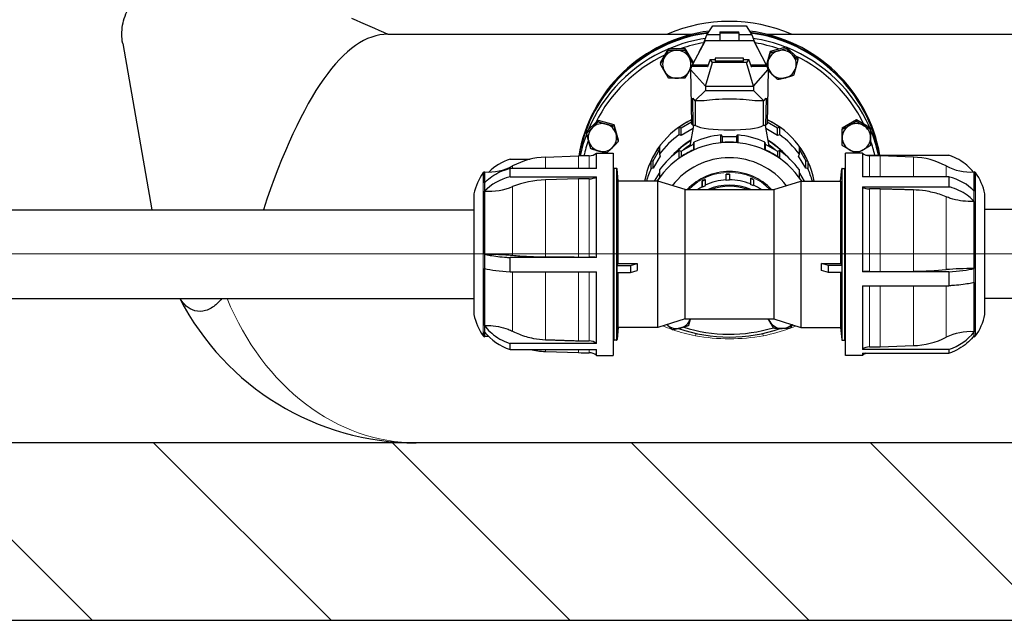
# Model space of a CAD drawing. Units: millimetres. Extents: x 0 to 15750, y 0 to 22275.
# Drawn here: x 11510 to 12066, y 5017 to 5356 of the extents above; entities that cross this region are included whole.
import ezdxf

# ---------------------------------------------------------------- set-up
doc = ezdxf.new("R2010")
doc.units = ezdxf.units.MM
doc.header["$LTSCALE"] = 75
for name, color, linetype, lineweight, true_color in [('Mittellinie (ISO)', 5, 'Continuous', 5, 0x0000ff), ('Schraffur (ISO)', 1, 'Continuous', 5, 0xff0000), ('Tangential', 7, 'Continuous', 9, 0xbfbfbf)]:
    doc.layers.add(name, color=color, linetype=linetype, lineweight=lineweight, true_color=true_color)
doc.layers.add('Sichtbar (ISO)', color=7, linetype='Continuous', lineweight=25)

msp = doc.modelspace()

# ---------------------------------------------------------------- hatches: boundary and pattern name
at = {"layer": 'Schraffur (ISO)'}
h = msp.add_hatch(dxfattribs=at)
h.set_pattern_fill('ANSI31', color=256, scale=762, angle=270.0002, style=0)
h.set_pattern_definition([(315.0002, (0, 0), (67.3517, 67.35217), [])])
h.paths.add_polyline_path([(2865.59, 7641.33), (2715.59, 7641.33), (2715.59, 5017.41), (14015.59, 5017.41), (14015.59, 7641.33), (13865.59, 7641.33), (13865.59, 5117.41), (2865.59, 5117.41)])

# ---------------------------------------------------------------- linework, layer by layer
at = {"layer": 'Mittellinie (ISO)', "linetype": 'Continuous'}
msp.add_line((10468.24, 5223.99), (13114.09, 5223.99), dxfattribs=at)
at = {"layer": 'Sichtbar (ISO)'}
for p, q in [((11897.95, 5347.39), (11901.2, 5352.4)), ((11901.2, 5352.4), (11919.98, 5352.4)), ((11919.98, 5352.4), (11923.23, 5347.39)), ((11718.09, 5347.64), (11875.66, 5347.64)), ((11875.66, 5347.64), (11889.62, 5347.64)), ((11896.46, 5343.39), (11897.95, 5347.39)), ((11905.21, 5347.39), (11897.95, 5347.39)), ((11905.21, 5349.04), (11905.21, 5348.38)), ((11905.21, 5349.04), (11915.96, 5349.04)), ((11905.21, 5348.38), (11905.21, 5344.01)), ((11905.21, 5348.38), (11915.96, 5348.38)), ((11915.96, 5348.38), (11915.96, 5349.04)), ((11915.96, 5348.38), (11915.96, 5344.01)), ((11923.23, 5347.39), (11915.96, 5347.39)), ((11923.23, 5347.39), (11924.72, 5343.39)), ((11931.56, 5347.64), (11945.51, 5347.64)), ((11945.51, 5347.64), (12413.09, 5347.64)), ((11568.55, 5342.43), (11585.08, 5248.65)), ((11896.88, 5344.01), (11889.81, 5330.67)), ((11893.59, 5337.81), (11896.28, 5343.07)), ((11896.28, 5343.07), (11896.32, 5343.17)), ((11896.28, 5343.07), (11896.38, 5343.07)), ((11896.32, 5343.17), (11896.46, 5343.39)), ((11896.44, 5343.17), (11896.32, 5343.17)), ((11896.46, 5343.39), (11896.55, 5343.39)), ((11924.3, 5344.01), (11896.88, 5344.01)), ((11931.37, 5330.67), (11924.3, 5344.01)), ((11924.63, 5343.39), (11924.72, 5343.39)), ((11924.72, 5343.39), (11924.86, 5343.17)), ((11924.86, 5343.17), (11924.74, 5343.17)), ((11924.79, 5343.07), (11924.9, 5343.07)), ((11924.86, 5343.17), (11924.9, 5343.07)), ((11924.9, 5343.07), (11927.59, 5337.81)), ((11933.72, 5338.17), (11942.64, 5340.53)), ((11942.64, 5340.53), (11942.64, 5339.64)), ((11942.64, 5340.53), (11949.17, 5334.09)), ((11871.69, 5331.74), (11876.31, 5339.62)), ((11876.31, 5339.62), (11876.31, 5338.74)), ((11876.31, 5339.62), (11885.55, 5339.62)), ((11885.55, 5339.62), (11890.17, 5331.74)), ((11885.55, 5339.62), (11885.55, 5338.74)), ((11905.59, 5334.34), (11915.59, 5334.34)), ((11905.59, 5334.34), (11905.59, 5334.11)), ((11915.59, 5334.11), (11915.59, 5334.34)), ((11931.52, 5330.11), (11933.72, 5338.17)), ((11933.72, 5338.17), (11933.72, 5337.29)), ((11871.69, 5331.74), (11871.69, 5330.86)), ((11888.69, 5327.75), (11889.31, 5329.43)), ((11889.31, 5329.43), (11889.8, 5330.39)), ((11889.32, 5329.43), (11889.31, 5329.43)), ((11897.94, 5329.43), (11889.32, 5329.43)), ((11889.77, 5330.3), (11889.81, 5330.4)), ((11889.81, 5330.3), (11889.77, 5330.3)), ((11889.81, 5330.67), (11889.81, 5330.43)), ((11889.81, 5330.43), (11889.81, 5329.43)), ((11889.81, 5330.43), (11898.58, 5330.43)), ((11890.17, 5331.74), (11890.17, 5331.35)), ((11897.04, 5318.38), (11901.03, 5331.79)), ((11897.98, 5329.54), (11897.94, 5329.43)), ((11897.98, 5329.54), (11898.25, 5329.54)), ((11898.17, 5329.32), (11897.98, 5329.54)), ((11899.67, 5333.33), (11898.17, 5329.32)), ((11899.67, 5333.33), (11902.61, 5333.33)), ((11901.03, 5331.79), (11899.67, 5333.33)), ((11920.15, 5331.79), (11901.03, 5331.79)), ((11918.56, 5334.11), (11902.61, 5334.11)), ((11902.61, 5334.11), (11902.61, 5332.49)), ((11918.56, 5332.49), (11902.61, 5332.49)), ((11918.56, 5332.49), (11918.56, 5334.11)), ((11918.56, 5333.33), (11921.51, 5333.33)), ((11921.51, 5333.33), (11920.15, 5331.79)), ((11924.14, 5318.38), (11920.15, 5331.79)), ((11923.01, 5329.32), (11921.51, 5333.33)), ((11922.6, 5330.43), (11931.37, 5330.43)), ((11922.93, 5329.54), (11923.2, 5329.54)), ((11923.2, 5329.54), (11923.01, 5329.32)), ((11923.24, 5329.43), (11923.2, 5329.54)), ((11931.86, 5329.43), (11923.24, 5329.43)), ((11931.37, 5330.43), (11931.37, 5330.67)), ((11931.37, 5329.43), (11931.37, 5330.43)), ((11931.37, 5330.4), (11931.41, 5330.3)), ((11931.41, 5330.3), (11931.37, 5330.3)), ((11931.38, 5330.39), (11931.86, 5329.43)), ((11931.86, 5329.43), (11931.86, 5329.43)), ((11932.49, 5327.75), (11931.86, 5329.43)), ((11949.17, 5334.09), (11949.17, 5333.21)), ((11888.69, 5327.75), (11897.04, 5318.38)), ((11888.69, 5327.75), (11889.24, 5297.23)), ((11924.14, 5318.38), (11932.49, 5327.75)), ((11932.49, 5327.75), (11931.94, 5297.23)), ((11897.04, 5318.38), (11924.14, 5318.38)), ((11897.04, 5318.38), (11897.08, 5316)), ((11924.14, 5318.38), (11924.1, 5316)), ((11891.13, 5310.16), (11897.08, 5316)), ((11897.08, 5316), (11924.1, 5316)), ((11924.1, 5316), (11930.05, 5310.16)), ((11890.16, 5296.18), (11889.89, 5311.55)), ((11889.89, 5311.55), (11891.13, 5310.16)), ((11896.31, 5310.16), (11891.13, 5310.16)), ((11891.51, 5296.18), (11891.51, 5310.16)), ((11930.05, 5310.16), (11924.87, 5310.16)), ((11929.67, 5310.16), (11929.67, 5296.18)), ((11930.05, 5310.16), (11931.29, 5311.55)), ((11931.29, 5311.55), (11931.01, 5296.18)), ((11830.07, 5292.79), (11836.6, 5299.22)), ((11836.6, 5299.22), (11845.52, 5296.87)), ((11836.6, 5299.22), (11836.6, 5298.34)), ((11845.52, 5296.87), (11847.91, 5288.08)), ((11845.52, 5296.87), (11845.52, 5295.98)), ((11883.43, 5294.93), (11889.22, 5298.22)), ((11890.39, 5296.18), (11888.32, 5284.6)), ((11889.24, 5297.23), (11890.16, 5296.18)), ((11891.51, 5296.18), (11890.16, 5296.18)), ((11890.35, 5295.96), (11890.35, 5296.18)), ((11931.01, 5296.18), (11929.67, 5296.18)), ((11930.79, 5296.18), (11932.86, 5284.6)), ((11930.83, 5295.96), (11930.83, 5296.18)), ((11931.01, 5296.18), (11931.94, 5297.23)), ((11931.96, 5298.22), (11937.75, 5294.93)), ((11974.19, 5294.98), (11982.19, 5299.53)), ((11982.19, 5299.53), (11982.19, 5298.65)), ((11982.19, 5299.53), (11990.19, 5294.98)), ((11830.07, 5292.79), (11830.07, 5291.91)), ((11882.36, 5291.05), (11882.36, 5295.31)), ((11882.36, 5295.31), (11883.43, 5294.93)), ((11883.43, 5290.67), (11882.36, 5291.05)), ((11883.43, 5290.67), (11883.43, 5294.93)), ((11890.08, 5294.46), (11883.43, 5290.67)), ((11905.86, 5286.64), (11905.86, 5290.89)), ((11905.86, 5290.89), (11906.59, 5290.04)), ((11906.59, 5290.04), (11914.59, 5290.04)), ((11906.59, 5290.04), (11906.59, 5286.71)), ((11914.59, 5290.04), (11915.32, 5290.89)), ((11914.59, 5290.04), (11914.59, 5286.71)), ((11915.32, 5290.89), (11915.32, 5286.64)), ((11937.75, 5290.67), (11931.09, 5294.46)), ((11937.75, 5294.93), (11938.82, 5295.31)), ((11937.75, 5290.67), (11937.75, 5294.93)), ((11938.82, 5291.05), (11937.75, 5290.67)), ((11938.82, 5295.31), (11938.82, 5291.05)), ((11974.19, 5294.98), (11974.19, 5294.1)), ((11990.19, 5294.98), (11990.19, 5294.1)), ((11847.91, 5288.08), (11847.91, 5287.2)), ((11883.43, 5281.82), (11890.35, 5285.75)), ((11890.35, 5285.75), (11890.55, 5286.85)), ((11890.35, 5285.75), (11890.35, 5282.51)), ((11890.55, 5286.85), (11890.55, 5282.6)), ((11930.63, 5282.6), (11930.63, 5286.85)), ((11930.63, 5286.85), (11930.83, 5285.75)), ((11930.83, 5285.75), (11937.75, 5281.82)), ((11930.83, 5285.75), (11930.83, 5282.51)), ((11806.88, 5278.41), (11825.51, 5279.06)), ((11835.59, 5272.08), (11835.59, 5280.65)), ((11835.59, 5280.65), (11845.05, 5280.65)), ((11845.05, 5280.65), (11845.05, 5166.65)), ((11867.54, 5276.4), (11871.15, 5282.56)), ((11871.54, 5278.97), (11867.54, 5272.14)), ((11871.15, 5284.27), (11871.15, 5280.02)), ((11871.15, 5280.02), (11871.54, 5278.97)), ((11882.36, 5277.94), (11882.36, 5282.2)), ((11882.36, 5282.2), (11883.43, 5281.82)), ((11883.43, 5281.82), (11883.43, 5278.67)), ((11937.75, 5281.82), (11938.82, 5282.2)), ((11937.75, 5281.82), (11937.75, 5278.67)), ((11938.82, 5282.2), (11938.82, 5277.94)), ((11949.64, 5278.97), (11950.03, 5280.02)), ((11953.64, 5272.14), (11949.64, 5278.97)), ((11950.03, 5280.02), (11950.03, 5284.27)), ((11950.03, 5282.56), (11953.64, 5276.4)), ((11976.13, 5166.65), (11976.13, 5280.65)), ((11985.59, 5280.65), (11976.13, 5280.65)), ((11985.59, 5280.65), (11985.59, 5267.31)), ((11987.72, 5279.44), (12034.21, 5279.44)), ((12014.3, 5278.41), (11995.67, 5279.06)), ((11786.97, 5277.21), (11798.26, 5277.21)), ((11866.42, 5276.2), (11867.54, 5276.4)), ((11866.42, 5271.95), (11866.42, 5276.2)), ((11867.54, 5272.14), (11867.54, 5276.4)), ((11953.64, 5276.4), (11954.76, 5276.2)), ((11953.64, 5272.14), (11953.64, 5276.4)), ((11954.76, 5276.2), (11954.76, 5271.95)), ((11772.58, 5270.09), (11772.58, 5177.21)), ((11772.58, 5270.09), (11772.59, 5270.09)), ((11772.59, 5263.88), (11772.59, 5270.09)), ((11772.59, 5270.09), (11772.59, 5177.21)), ((11786.97, 5267.31), (11786.97, 5272.08)), ((11835.59, 5272.08), (11786.97, 5272.08)), ((11846.95, 5272.05), (11845.65, 5272.05)), ((11847.25, 5175.55), (11847.25, 5271.75)), ((11847.86, 5264.83), (11847.25, 5271.75)), ((11867.54, 5272.14), (11866.42, 5271.95)), ((11868.44, 5264.83), (11871.15, 5269.45)), ((11871.15, 5271.16), (11871.15, 5266.91)), ((11908.79, 5265.56), (11908.79, 5268.84)), ((11908.8, 5268.6), (11908.79, 5268.84)), ((11908.8, 5265.31), (11908.8, 5268.6)), ((11910.59, 5268.89), (11910.59, 5265.61)), ((11950.03, 5266.91), (11950.03, 5271.16)), ((11950.03, 5269.45), (11952.74, 5264.83)), ((11954.76, 5271.95), (11953.64, 5272.14)), ((11973.32, 5264.83), (11973.93, 5271.75)), ((11973.93, 5271.75), (11973.93, 5175.55)), ((11974.23, 5272.05), (11975.53, 5272.05)), ((12048.59, 5270.09), (12048.59, 5259.22)), ((12048.59, 5177.21), (12048.59, 5270.09)), ((12048.6, 5270.09), (12048.59, 5270.09)), ((12048.6, 5177.21), (12048.6, 5270.09)), ((11786.97, 5267.31), (11835.59, 5267.31)), ((11825.51, 5266.1), (11806.88, 5265.6)), ((11835.59, 5221.83), (11835.59, 5267.31)), ((11847.86, 5218.48), (11847.86, 5264.83)), ((11870.29, 5264.83), (11847.86, 5264.83)), ((11870.29, 5182.48), (11870.29, 5264.83)), ((11885.59, 5260.07), (11870.29, 5264.83)), ((11895.32, 5261.72), (11895.32, 5265.01)), ((11895.44, 5264.79), (11895.32, 5265.01)), ((11895.44, 5261.51), (11895.44, 5264.79)), ((11896.92, 5265.82), (11896.92, 5262.54)), ((11896.92, 5262.54), (11897.03, 5262.32)), ((11908.8, 5265.31), (11908.79, 5265.56)), ((11910.59, 5265.61), (11910.59, 5265.37)), ((11922.52, 5263.03), (11922.61, 5263.26)), ((11922.61, 5263.26), (11922.61, 5266.54)), ((11924.26, 5265.82), (11924.15, 5265.6)), ((11924.15, 5265.6), (11924.15, 5262.32)), ((11924.26, 5262.54), (11924.15, 5262.32)), ((11924.26, 5265.82), (11924.26, 5262.54)), ((11935.59, 5260.07), (11950.89, 5264.83)), ((11950.89, 5264.83), (11950.89, 5182.48)), ((11950.89, 5264.83), (11973.32, 5264.83)), ((11973.32, 5264.83), (11973.32, 5218.48)), ((12034.21, 5267.31), (11985.59, 5267.31)), ((12034.21, 5267.31), (12034.21, 5261.66)), ((11766.59, 5257.64), (11766.59, 5189.66)), ((11772.59, 5223.69), (11772.59, 5259.22)), ((11885.59, 5187.23), (11885.59, 5260.07)), ((11885.59, 5260.07), (11935.59, 5260.07)), ((11895.44, 5261.51), (11895.32, 5261.72)), ((11935.59, 5260.07), (11935.59, 5187.23)), ((11985.59, 5261.66), (11985.59, 5213.75)), ((11985.59, 5261.66), (12034.21, 5261.66)), ((12054.59, 5189.66), (12054.59, 5257.64)), ((12048.59, 5253.47), (12048.59, 5215.59)), ((10954.59, 5248.65), (11766.59, 5248.65)), ((12054.59, 5248.99), (12866.59, 5248.99)), ((11786.97, 5213.75), (11786.97, 5221.83)), ((11835.59, 5221.83), (11786.97, 5221.83)), ((11847.86, 5218.48), (11858.66, 5218.48)), ((11854.75, 5217.3), (11858.66, 5218.48)), ((11962.51, 5218.48), (11973.32, 5218.48)), ((11966.43, 5217.3), (11962.51, 5218.48)), ((11772.59, 5183.45), (11772.59, 5215.59)), ((11786.97, 5213.75), (11835.59, 5213.75)), ((11835.59, 5173.4), (11835.59, 5213.75)), ((11845.05, 5217.3), (11845.07, 5217.3)), ((11845.05, 5213.36), (11845.07, 5213.36)), ((11847.27, 5217.3), (11854.75, 5217.3)), ((11847.27, 5213.36), (11854.75, 5213.36)), ((11847.86, 5182.48), (11847.86, 5213.36)), ((11854.75, 5217.3), (11854.75, 5213.36)), ((11854.75, 5213.36), (11858.66, 5214.54)), ((11966.43, 5213.36), (11962.51, 5214.54)), ((11973.91, 5217.3), (11966.43, 5217.3)), ((11966.43, 5213.36), (11966.43, 5217.3)), ((11973.91, 5213.36), (11966.43, 5213.36)), ((11973.32, 5213.36), (11973.32, 5182.48)), ((11976.13, 5217.3), (11976.11, 5217.3)), ((11976.13, 5213.36), (11976.11, 5213.36)), ((12034.21, 5213.75), (11985.59, 5213.75)), ((11995.67, 5214.03), (12014.3, 5214.14)), ((12034.21, 5213.75), (12034.21, 5205.88)), ((12048.59, 5207.73), (12048.59, 5180.01)), ((11985.59, 5205.88), (11985.59, 5170.09)), ((11985.59, 5205.88), (12034.21, 5205.88)), ((10954.59, 5198.65), (11766.59, 5198.65)), ((12054.59, 5198.99), (12866.59, 5198.99)), ((11885.59, 5187.23), (11870.29, 5182.48)), ((11885.59, 5187.23), (11935.59, 5187.23)), ((11935.59, 5187.23), (11950.89, 5182.48)), ((11772.59, 5177.21), (11772.59, 5180.01)), ((11847.86, 5182.48), (11847.25, 5175.55)), ((11870.29, 5182.48), (11847.86, 5182.48)), ((11950.89, 5182.48), (11973.32, 5182.48)), ((11973.32, 5182.48), (11973.93, 5175.55)), ((11772.58, 5177.21), (11772.59, 5177.21)), ((11786.97, 5170.09), (11786.97, 5173.4)), ((11835.59, 5173.4), (11786.97, 5173.4)), ((11846.95, 5175.25), (11845.65, 5175.25)), ((11974.23, 5175.25), (11975.53, 5175.25)), ((12048.59, 5177.91), (12048.59, 5177.21)), ((12048.6, 5177.21), (12048.59, 5177.21)), ((11786.97, 5170.09), (11835.59, 5170.09)), ((11806.88, 5168.89), (11825.51, 5168.24)), ((11835.59, 5166.65), (11835.59, 5170.09)), ((12034.21, 5170.09), (11985.59, 5170.09)), ((11985.59, 5167.86), (11985.59, 5166.65)), ((11985.59, 5167.86), (12034.21, 5167.86)), ((11995.67, 5171.58), (12014.3, 5172.19)), ((12034.21, 5170.09), (12034.21, 5167.86)), ((11835.59, 5166.65), (11845.05, 5166.65)), ((11985.59, 5166.65), (11976.13, 5166.65)), ((13865.59, 5117.41), (2865.59, 5117.41)), ((2715.59, 5017.41), (14015.59, 5017.41))]:
    msp.add_line(p, q, dxfattribs=at)
for centre, radius, start, end in [((11910.59, 5267.41), 87.5, 66.4754, 113.5246), ((11830.81, 5125.69), 153.46, 89.6957, 91.977), ((11831.62, 5285.15), 6, 270, 311.4096), ((11989.56, 5285.15), 6, 228.5904, 270), ((11990.37, 5125.69), 153.46, 88.023, 90.3043), ((11774.63, 5299.48), 29.47, 266.0324, 297.8647), ((11808.36, 5236.13), 42.3, 92, 118.1457), ((12012.82, 5236.13), 42.3, 61.8543, 88), ((12046.55, 5299.48), 29.47, 242.1353, 273.9676), ((11796.33, 5251.85), 30.3, 143.9606, 168.9752), ((11772.64, 5269.09), 1, 93.2698, 143.9398), ((11795.84, 5253.5), 28.56, 144.4975, 144.4985), ((11845.65, 5271.45), 0.6, 90, 180), ((11846.95, 5271.75), 0.3, 0, 90), ((11974.23, 5271.75), 0.3, 90, 180), ((11975.53, 5271.45), 0.6, 0, 90), ((12025.34, 5253.5), 28.56, 35.5015, 35.5025), ((12048.54, 5269.09), 1, 36.0602, 86.7302), ((12024.84, 5251.85), 30.3, 11.0248, 36.0394), ((11734.09, 5267.41), 150, 207.2836, 270), ((11796.33, 5195.45), 30.3, 191.0248, 216.0394), ((12024.84, 5195.45), 30.3, 323.9606, 348.9752), ((11772.64, 5178.21), 1, 216.0602, 266.7302), ((11774.63, 5147.82), 29.47, 89.3423, 93.9676), ((11795.84, 5193.8), 28.56, 215.5015, 215.5025), ((11845.65, 5175.85), 0.6, 180, 270), ((11846.95, 5175.55), 0.3, 270, 0), ((11974.23, 5175.55), 0.3, 180, 270), ((11975.53, 5175.85), 0.6, 270, 0), ((12046.55, 5147.82), 29.47, 86.0324, 87.0368), ((12025.34, 5193.8), 28.56, 324.4975, 324.4985), ((12048.54, 5178.21), 1, 273.2698, 323.9398), ((11808.36, 5211.17), 42.3, 256.1866, 268), ((11830.81, 5321.61), 153.46, 268.023, 270.3043), ((11831.62, 5162.15), 6, 48.5904, 90), ((11989.56, 5162.15), 6, 107.8637, 131.4096)]:
    msp.add_arc(centre, radius, start, end, dxfattribs=at)
for centre, major_axis, ratio, start_param, end_param in [((11718.09, 4496.94), (0, 850.69), 0.176327, 0, 0.487216), ((11910.59, 5265.5), (-86, 0), 0.984808, 4.84415, 6.122289), ((11910.59, 5264.8), (-86, 0), 0.984808, 4.849949, 6.113928), ((11910.59, 5264.46), (-86, 0), 0.984808, 4.852859, 6.109742), ((11910.59, 5265.5), (86, 0), 0.984808, 0.165349, 1.439036), ((11910.59, 5264.8), (86, 0), 0.984808, 0.173669, 1.433237), ((11910.59, 5264.46), (86, 0), 0.984808, 0.177834, 1.430326), ((11910.59, 5261.68), (-86, 0), 0.984808, 4.86891, 5.114446), ((11910.59, 5261.33), (84, 0), 0.984808, 1.743473, 1.899792), ((11910.59, 5261.68), (-86, 0), 0.984808, 4.335393, 4.555868), ((11910.59, 5261.33), (84, 0), 0.984808, 1.233745, 1.398119), ((11910.59, 5261.68), (-86, 0), 0.984808, 3.550888, 4.325038), ((11910.59, 5261.68), (-86, 0), 0.984808, 5.124969, 5.895835), ((11910.59, 5261.33), (84, 0), 0.984808, 2.020186, 2.684046), ((11880.93, 5330.73), (-8, 0), 0.984808, 5.759587, 6.806784), ((11880.93, 5330.73), (-8, 0), 0.984808, 4.712389, 5.759587), ((11880.93, 5330.73), (-8, 0), 0.984808, 3.665191, 4.712389), ((11880.93, 5330.73), (8, 0), 0.984808, 5.759587, 6.806784), ((11940.25, 5330.73), (-8, 0), 0.984808, 4.974188, 6.021386), ((11940.25, 5330.73), (-8, 0), 0.984808, 3.926991, 4.974188), ((11940.25, 5330.73), (8, 0), 0.984808, 6.021386, 7.068583), ((11910.59, 5261.33), (84, 0), 0.984808, 0.448571, 1.11325), ((11940.25, 5330.73), (-8, 0), 0.984808, 6.021386, 7.068583), ((11880.93, 5330.73), (8, 0), 0.984808, 3.665191, 4.712389), ((11880.93, 5330.73), (8, 0), 0.984808, 4.712389, 5.759587), ((11940.25, 5330.73), (8, 0), 0.984808, 3.926991, 4.974188), ((11940.25, 5330.73), (8, 0), 0.984808, 4.974188, 6.021386), ((11910.59, 5308.11), (-20, 0), 0.146335, 3.917129, 5.507649), ((11838.99, 5289.43), (-8, 0), 0.984808, 4.45059, 5.497787), ((11838.99, 5289.43), (8, 0), 0.984808, 0.261799, 1.308997), ((11910.59, 5256.62), (-48.5, 0), 0.984808, 5.169242, 6.110594), ((11910.59, 5256.47), (48.5, 0), 0.984808, 2.027587, 2.192057), ((11910.59, 5297.22), (-20, 0), 0.173648, 0.304693, 2.8369), ((11910.59, 5256.62), (48.5, 0), 0.984808, 0.172591, 1.113943), ((11910.59, 5256.47), (48.5, 0), 0.984808, 0.949535, 1.114005), ((11982.19, 5289.43), (-8, 0), 0.984808, 5.235988, 6.283185), ((11982.19, 5289.43), (-8, 0), 0.984808, 4.18879, 5.235988), ((11982.19, 5289.43), (8, 0), 0.984808, 0, 1.047198), ((11910.59, 5261.68), (-86, 0), 0.984808, 5.921906, 6.076134), ((11838.99, 5289.43), (-8, 0), 0.984808, 5.497787, 6.544985), ((11838.99, 5289.43), (8, 0), 0.984808, 5.497787, 6.544985), ((11910.59, 5252.22), (-48.5, 0), 0.984808, 5.33365, 5.661924), ((11910.59, 5243.36), (48.5, 0), 0.984808, 1.668458, 1.996733), ((11910.59, 5243.36), (48.5, 0), 0.984808, 1.14486, 1.473134), ((11910.59, 5252.22), (-48.5, 0), 0.984808, 3.762854, 4.091128), ((11910.59, 5261.68), (86, 0), 0.984808, 0.211271, 0.388207), ((11910.59, 5261.33), (-84, 0), 0.984808, 5.954497, 6.066263), ((11838.99, 5289.43), (-8, 0), 0.984808, 0.261799, 1.308997), ((11910.59, 5238.95), (48.5, 0), 0.984808, 0.572463, 2.56913), ((11910.59, 5252.22), (-42.2, 0), 0.984808, 5.252096, 5.580439), ((11910.59, 5252.04), (-42.2, 0), 0.984808, 5.253057, 5.557749), ((11910.59, 5252.04), (40.35, 0), 0.984808, 2.152022, 2.264911), ((11910.59, 5239.1), (-48.5, 0), 0.984808, 4.614727, 4.810051), ((11910.59, 5252.22), (-42.2, 0), 0.984808, 3.844339, 4.172682), ((11910.59, 5252.04), (-42.2, 0), 0.984808, 3.867029, 4.17172), ((11910.59, 5252.04), (40.35, 0), 0.984808, 0.876682, 0.989571), ((11982.19, 5289.43), (-8, 0), 0.984808, 0, 1.047198), ((11982.19, 5289.43), (8, 0), 0.984808, 5.235988, 6.283185), ((11910.59, 5261.33), (84, 0), 0.984808, 0.220681, 0.325074), ((11838.99, 5289.43), (8, 0), 0.984808, 4.45059, 5.497787), ((11910.59, 5256.47), (48.5, 0), 0.984808, 2.520332, 2.715656), ((11910.59, 5243.36), (48.5, 0), 0.984808, 2.192057, 2.520332), ((11910.59, 5239.1), (-48.5, 0), 0.984808, 5.138326, 5.33365), ((11910.59, 5239.1), (-48.5, 0), 0.984808, 4.091128, 4.286452), ((11910.59, 5243.36), (48.5, 0), 0.984808, 0.621261, 0.949535), ((11910.59, 5256.47), (48.5, 0), 0.984808, 0.425937, 0.621261), ((11982.19, 5289.43), (8, 0), 0.984808, 4.18879, 5.235988), ((11795.84, 5251.7), (28.56, 0), 0.939693, 1.886484, 2.390366), ((11910.59, 5238.15), (40.5, 0), 0.984808, 0.650848, 2.490745), ((11910.59, 5252.22), (-48.5, 0), 0.984808, 5.857249, 6.016006), ((11910.59, 5238.15), (32.6, 0), 0.984808, 0.751564, 2.390028), ((11910.59, 5237.87), (31.5, 0), 0.984808, 1.570796, 1.627939), ((11910.59, 5237.87), (-31.25, 0), 0.984808, 4.712389, 4.769532), ((11910.59, 5252.22), (48.5, 0), 0.984808, 0.267179, 0.425937), ((11795.84, 5246.52), (28.56, 0), 0.766044, 1.886484, 2.521958), ((11808.36, 5233.21), (-42.3, 0), 0.766044, 4.747296, 5.203624), ((11830.81, 5148.61), (-153.46, 0), 0.766044, 4.707078, 4.746894), ((11831.62, 5270.76), (-6, 0), 0.766044, 1.570796, 2.293531), ((11910.59, 5239.1), (-48.5, 0), 0.984808, 5.661924, 5.714529), ((11910.59, 5237.87), (31.5, 0), 0.984808, 2.019595, 2.076738), ((11910.59, 5237.87), (-31.25, 0), 0.984808, 5.165044, 5.218331), ((11910.59, 5234.59), (-31.25, 0), 0.984808, 5.161188, 5.218331), ((11910.59, 5234.59), (-31.5, 0), 0.984808, 4.769532, 5.161188), ((11910.59, 5233.98), (29.1, 0), 0.984808, 1.144062, 1.99753), ((11910.59, 5233.29), (-29.1, 0), 0.984808, 4.348612, 5.076165), ((11910.59, 5234.59), (-31.25, 0), 0.984808, 4.712389, 4.769532), ((11910.59, 5234.59), (-31.5, 0), 0.984808, 4.320733, 4.712389), ((11910.59, 5234.59), (-31.25, 0), 0.984808, 4.26359, 4.320733), ((11910.59, 5237.87), (31.5, 0), 0.984808, 1.121997, 1.17914), ((11910.59, 5237.87), (-31.25, 0), 0.984808, 4.26359, 4.317427), ((11910.59, 5234.59), (-31.5, 0), 0.984808, 4.105416, 4.26359), ((11910.59, 5239.1), (-48.5, 0), 0.984808, 3.710249, 3.762854), ((12025.34, 5246.52), (-28.56, 0), 0.766044, 3.761228, 4.396701), ((11774.63, 5281.74), (-29.47, 0), 0.766044, 1.501548, 2.057127), ((11910.59, 5234.59), (-31.5, 0), 0.984808, 5.218331, 5.319362), ((11989.56, 5265.15), (6, -0.01), 0.774426, 3.990931, 4.713521), ((11990.37, 5144.21), (-151.82, 0), 0.766047, 4.67751, 4.717757), ((11830.81, 5248.46), (151.82, 0), 0.173652, 4.67751, 4.717758), ((11831.62, 5221.04), (-6, 0), 0.175545, 3.99027, 4.712859), ((11882.41, 5223.65), (6.04, 41.04), 0.560314, 1.778989, 1.876174), ((11938.77, 5223.65), (-6.04, 41.04), 0.560314, 4.407012, 4.504196), ((11795.84, 5218.47), (28.56, 0), 0.173648, 3.761228, 4.396701), ((11845.65, 5217.33), (-0.601, 0), 0.17365, 6.283176, 6.521455), ((11845.05, 5215.33), (1.32, 0), 0.984808, 1.561899, 1.570796), ((11845.05, 5215.33), (-1.32, 0), 0.984808, 1.570796, 1.579694), ((11975.52, 5217.33), (0.601, 0), 0.17365, 6.044916, 6.283195), ((11976.13, 5215.33), (1.32, 0), 0.984808, 1.570796, 1.579694), ((11976.13, 5215.33), (-1.32, 0), 0.984808, 1.561899, 1.570796), ((11989.56, 5212.97), (6, 0), 0.173648, 1.570796, 2.293531), ((11990.37, 5240.66), (153.46, 0), 0.173648, 4.707078, 4.746894), ((12012.82, 5221.48), (42.3, 0), 0.173648, 4.747296, 5.203624), ((12046.55, 5210.48), (29.47, 0), 0.173648, 1.501548, 2.057127), ((12025.34, 5218.47), (-28.56, 0), 0.173648, 1.886484, 2.521958), ((11880.93, 5189.71), (8, 0), 0.984808, 4.974188, 5.963329), ((11940.25, 5189.71), (-8, 0), 0.984808, 0.319856, 0.523599), ((11940.25, 5189.71), (8, 0), 0.984808, 3.665191, 4.712389), ((11795.84, 5195.6), (28.56, 0), 0.939693, 3.761228, 4.396701), ((11880.93, 5189.71), (8, 0), 0.984808, 3.942334, 4.974188), ((11910.59, 5261.68), (86, 0), 0.984808, 4.372734, 5.052427), ((11910.59, 5261.33), (-84, 0), 0.984808, 1.258941, 1.870778), ((11940.25, 5189.71), (8, 0), 0.984808, 4.712389, 5.482444), ((12046.55, 5152.39), (29.47, 0), 0.939693, 1.501548, 2.057127), ((12025.34, 5195.6), (-28.56, 0), 0.939693, 1.886484, 2.521958), ((11830.81, 5317.49), (151.82, 0), 0.939694, 4.677509, 4.717757), ((11831.62, 5169.13), (-6, 0.03), 0.949974, 3.994422, 4.717012), ((12012.82, 5211.92), (42.3, 0), 0.939693, 4.747296, 5.203624), ((11989.56, 5165.86), (6, 0), 0.939693, 1.570796, 2.293531), ((11990.37, 5315.7), (153.46, 0), 0.939693, 4.707078, 4.746894)]:
    msp.add_ellipse(centre, major_axis=major_axis, ratio=ratio, start_param=start_param, end_param=end_param, dxfattribs=at)
for points, knots in [([(11568.09, 5347.64), (11568.09, 5350.97), (11568.65, 5354.45), (11571.09, 5361.21), (11572.97, 5364.48), (11578.03, 5370.27), (11581.22, 5372.8), (11586.45, 5375.33), (11587.98, 5375.93), (11589.59, 5376.41)], [0, 0, 0, 0, 2.452645, 2.452645, 4.905291, 4.905291, 7.357936, 7.357936, 8.292475, 8.292475, 8.292475, 8.292475]), ([(12048.07, 5270.06), (12047.25, 5271.09), (12046.35, 5272.05), (12044.21, 5274.08), (12042.74, 5275.24), (12039.55, 5277.26), (12037.84, 5278.1), (12035.57, 5278.99), (12034.9, 5279.22), (12034.21, 5279.44)], [19.052597, 19.052597, 19.052597, 19.052597, 19.434108, 19.434108, 19.962666, 19.962666, 20.491224, 20.491224, 20.698572, 20.698572, 20.698572, 20.698572]), ([(11772.59, 5263.88), (11773.56, 5264.94), (11774.63, 5265.91), (11776.96, 5267.71), (11778.44, 5268.66), (11781.63, 5270.3), (11783.34, 5270.99), (11785.61, 5271.71), (11786.28, 5271.9), (11786.97, 5272.08)], [-9.752461, -9.752461, -9.752461, -9.752461, -9.290119, -9.290119, -8.761561, -8.761561, -8.233003, -8.233003, -8.025655, -8.025655, -8.025655, -8.025655]), ([(12032.78, 5256.07), (12031.51, 5256.59), (12030.24, 5257.06), (12026.6, 5258.23), (12023.87, 5258.89), (12018.8, 5259.67), (12016.49, 5259.87), (12014.3, 5259.93)], [-9.333655, -9.333655, -9.333655, -9.333655, -8.930569, -8.930569, -8.147322, -8.147322, -7.509415, -7.509415, -7.509415, -7.509415]), ([(12048.59, 5253.47), (12047.64, 5254.5), (12046.59, 5255.45), (12044.29, 5257.24), (12042.81, 5258.2), (12039.61, 5259.86), (12037.89, 5260.55), (12035.61, 5261.29), (12034.92, 5261.48), (12034.21, 5261.66)], [-9.752754, -9.752754, -9.752754, -9.752754, -9.30049, -9.30049, -8.76932, -8.76932, -8.238149, -8.238149, -8.025672, -8.025672, -8.025672, -8.025672]), ([(12048.59, 5253.47), (12047.89, 5253.44), (12047.21, 5253.42), (12044.74, 5253.42), (12042.76, 5253.56), (12038.89, 5254.15), (12036.99, 5254.61), (12034.49, 5255.41), (12033.63, 5255.72), (12032.78, 5256.07)], [8.558093, 8.558093, 8.558093, 8.558093, 8.756332, 8.756332, 9.299755, 9.299755, 9.843177, 9.843177, 10.114828, 10.114828, 10.114828, 10.114828]), ([(11772.59, 5223.69), (11773.28, 5223.7), (11773.97, 5223.7), (11776.44, 5223.7), (11778.42, 5223.67), (11782.29, 5223.53), (11784.18, 5223.43), (11786.69, 5223.25), (11787.55, 5223.18), (11788.4, 5223.1)], [8.558093, 8.558093, 8.558093, 8.558093, 8.756332, 8.756332, 9.299755, 9.299755, 9.843177, 9.843177, 10.114828, 10.114828, 10.114828, 10.114828]), ([(11772.59, 5223.69), (11773.56, 5223.45), (11774.63, 5223.23), (11776.96, 5222.82), (11778.44, 5222.61), (11781.63, 5222.23), (11783.34, 5222.08), (11785.61, 5221.91), (11786.28, 5221.87), (11786.97, 5221.83)], [-9.752461, -9.752461, -9.752461, -9.752461, -9.290119, -9.290119, -8.761561, -8.761561, -8.233003, -8.233003, -8.025655, -8.025655, -8.025655, -8.025655]), ([(11788.4, 5223.1), (11789.74, 5222.97), (11791.08, 5222.86), (11794.77, 5222.6), (11797.46, 5222.45), (11802.45, 5222.28), (11804.72, 5222.24), (11806.88, 5222.22)], [-9.333008, -9.333008, -9.333008, -9.333008, -8.90889, -8.90889, -8.136489, -8.136489, -7.509393, -7.509393, -7.509393, -7.509393]), ([(11845.07, 5216.64), (11845.08, 5216.52), (11845.12, 5216.39), (11845.2, 5216.16), (11845.25, 5216.02), (11845.37, 5215.71), (11845.44, 5215.46), (11845.44, 5215.04), (11845.37, 5214.81), (11845.25, 5214.52), (11845.2, 5214.4), (11845.12, 5214.22), (11845.08, 5214.12), (11845.07, 5214.03)], [0.3253412, 0.3253412, 0.3253412, 0.3253412, 0.3640315, 0.3640315, 0.4017292, 0.4017292, 0.4656201, 0.4656201, 0.5295109, 0.5295109, 0.5672086, 0.5672086, 0.6058989, 0.6058989, 0.6058989, 0.6058989]), ([(11976.11, 5214.03), (11976.09, 5214.12), (11976.06, 5214.22), (11975.98, 5214.4), (11975.93, 5214.52), (11975.81, 5214.81), (11975.74, 5215.04), (11975.74, 5215.46), (11975.81, 5215.71), (11975.93, 5216.02), (11975.98, 5216.16), (11976.06, 5216.39), (11976.09, 5216.52), (11976.11, 5216.64)], [0.3253412, 0.3253412, 0.3253412, 0.3253412, 0.3640315, 0.3640315, 0.4017292, 0.4017292, 0.4656201, 0.4656201, 0.5295109, 0.5295109, 0.5672086, 0.5672086, 0.6058989, 0.6058989, 0.6058989, 0.6058989]), ([(12048.59, 5207.73), (12047.62, 5207.49), (12046.54, 5207.27), (12044.21, 5206.87), (12042.74, 5206.65), (12039.55, 5206.28), (12037.84, 5206.12), (12035.57, 5205.96), (12034.9, 5205.92), (12034.21, 5205.88)], [-9.752461, -9.752461, -9.752461, -9.752461, -9.290119, -9.290119, -8.761561, -8.761561, -8.233003, -8.233003, -8.025655, -8.025655, -8.025655, -8.025655]), ([(11624.43, 5198.65), (11623, 5196.85), (11621.5, 5195.42), (11617.98, 5192.86), (11615.86, 5191.93), (11611.69, 5191.3), (11609.71, 5191.54), (11606.21, 5193), (11604.71, 5194.09), (11602.48, 5196.43), (11601.66, 5197.49), (11600.92, 5198.65)], [0.376632, 0.376632, 0.376632, 0.376632, 1.198927, 1.198927, 2.278483, 2.278483, 3.298047, 3.298047, 4.201909, 4.201909, 4.799224, 4.799224, 4.799224, 4.799224]), ([(11772.59, 5183.45), (11773.28, 5183.5), (11773.97, 5183.52), (11776.44, 5183.52), (11778.42, 5183.35), (11782.29, 5182.62), (11784.18, 5182.06), (11786.69, 5181.07), (11787.55, 5180.69), (11788.4, 5180.26)], [8.558093, 8.558093, 8.558093, 8.558093, 8.756332, 8.756332, 9.299755, 9.299755, 9.843177, 9.843177, 10.114828, 10.114828, 10.114828, 10.114828]), ([(11772.59, 5183.45), (11773.53, 5182.19), (11774.59, 5181.02), (11776.89, 5178.83), (11778.37, 5177.65), (11781.57, 5175.62), (11783.29, 5174.76), (11785.57, 5173.87), (11786.26, 5173.62), (11786.97, 5173.4)], [-9.752754, -9.752754, -9.752754, -9.752754, -9.30049, -9.30049, -8.76932, -8.76932, -8.238149, -8.238149, -8.025672, -8.025672, -8.025672, -8.025672]), ([(11788.4, 5180.26), (11789.67, 5179.62), (11790.94, 5179.05), (11794.58, 5177.61), (11797.31, 5176.8), (11802.38, 5175.85), (11804.69, 5175.6), (11806.88, 5175.53)], [-9.333655, -9.333655, -9.333655, -9.333655, -8.930569, -8.930569, -8.147322, -8.147322, -7.509415, -7.509415, -7.509415, -7.509415]), ([(12048.59, 5177.91), (12047.62, 5176.62), (12046.54, 5175.43), (12044.21, 5173.22), (12042.74, 5172.06), (12039.55, 5170.04), (12037.84, 5169.2), (12035.57, 5168.31), (12034.9, 5168.08), (12034.21, 5167.86)], [-9.752461, -9.752461, -9.752461, -9.752461, -9.290119, -9.290119, -8.761561, -8.761561, -8.233003, -8.233003, -8.025655, -8.025655, -8.025655, -8.025655])]:
    msp.add_open_spline(points, degree=3, knots=knots, dxfattribs=at)
for points in [[(11697.48, 5356.77), (11704.48, 5353.73), (11711.41, 5350.63), (11718.09, 5347.64)], [(11568.55, 5342.43), (11568.24, 5344.18), (11568.09, 5345.93), (11568.09, 5347.64)], [(11845.07, 5217.3), (11845.07, 5217.08), (11845.07, 5216.86), (11845.07, 5216.64)], [(11845.07, 5214.03), (11845.07, 5213.81), (11845.07, 5213.59), (11845.07, 5213.36)], [(11976.11, 5216.64), (11976.11, 5216.86), (11976.11, 5217.08), (11976.11, 5217.3)], [(11976.11, 5213.36), (11976.11, 5213.59), (11976.11, 5213.81), (11976.11, 5214.03)]]:
    msp.add_open_spline(points, degree=3, dxfattribs=at)
for points, weights in [([(11871.69, 5330.86), (11872.93, 5332.84), (11874, 5334.67)], [1, 1.0379548493, 1]), ([(11874, 5334.67), (11875.07, 5336.5), (11876.31, 5338.74)], [1, 1.0379548493, 1]), ([(11876.31, 5338.74), (11878.79, 5338.61), (11880.93, 5338.61)], [1, 1.0379548493, 1]), ([(11880.93, 5338.61), (11883.07, 5338.61), (11885.55, 5338.74)], [1, 1.0379548493, 1]), ([(11885.55, 5338.74), (11886.79, 5336.5), (11887.86, 5334.67)], [1, 1.0379548493, 1]), ([(11887.86, 5334.67), (11888.87, 5332.94), (11890.03, 5331.09)], [1, 1.03583464779, 1.00400352923]), ([(11932.52, 5332.77), (11933.07, 5334.81), (11933.72, 5337.29)], [1, 1.0379548493, 1]), ([(11933.72, 5337.29), (11936.11, 5337.8), (11938.18, 5338.34)], [1, 1.0379548493, 1]), ([(11938.18, 5338.34), (11940.25, 5338.89), (11942.64, 5339.64)], [1, 1.0379548493, 1]), ([(11942.64, 5339.64), (11944.39, 5337.8), (11945.9, 5336.3)], [1, 1.0379548493, 1]), ([(11945.9, 5336.3), (11947.42, 5334.81), (11949.17, 5333.21)], [1, 1.0379548493, 1]), ([(11874, 5326.79), (11872.93, 5328.62), (11871.69, 5330.86)], [1, 1.0379548493, 1]), ([(11889.2, 5329.12), (11888.51, 5327.91), (11887.86, 5326.79)], [1.01822843652, 1.02274755274, 1]), ([(11931.69, 5329.78), (11932.12, 5331.3), (11932.52, 5332.77)], [1.01549787108, 1.0271034917, 1]), ([(11949.17, 5333.21), (11948.53, 5330.73), (11947.97, 5328.69)], [1, 1.0379548493, 1]), ([(11876.31, 5322.98), (11875.07, 5324.97), (11874, 5326.79)], [1, 1.0379548493, 1]), ([(11887.86, 5326.79), (11886.79, 5324.97), (11885.55, 5322.98)], [1, 1.0379548493, 1]), ([(11934.59, 5325.16), (11933.57, 5326.17), (11932.48, 5327.29)], [1, 1.02523693516, 1.01691278877]), ([(11937.86, 5322.07), (11936.11, 5323.67), (11934.59, 5325.16)], [1, 1.0379548493, 1]), ([(11946.78, 5324.42), (11944.39, 5323.67), (11942.32, 5323.12)], [1, 1.0379548493, 1]), ([(11947.97, 5328.69), (11947.42, 5326.65), (11946.78, 5324.42)], [1, 1.0379548493, 1]), ([(11880.93, 5322.85), (11878.79, 5322.85), (11876.31, 5322.98)], [1, 1.0379548493, 1]), ([(11885.55, 5322.98), (11883.07, 5322.85), (11880.93, 5322.85)], [1, 1.0379548493, 1]), ([(11942.32, 5323.12), (11940.25, 5322.58), (11937.86, 5322.07)], [1, 1.0379548493, 1]), ([(11833.33, 5295), (11834.85, 5296.49), (11836.6, 5298.34)], [1, 1.0379548493, 1]), ([(11836.6, 5298.34), (11838.99, 5297.58), (11841.06, 5297.04)], [1, 1.0379548493, 1]), ([(11841.06, 5297.04), (11843.13, 5296.49), (11845.52, 5295.98)], [1, 1.0379548493, 1]), ([(11845.52, 5295.98), (11846.16, 5293.51), (11846.72, 5291.47)], [1, 1.0379548493, 1]), ([(11974.19, 5294.1), (11976.33, 5295.2), (11978.19, 5296.25)], [1, 1.0379548493, 1]), ([(11978.19, 5296.25), (11980.05, 5297.31), (11982.19, 5298.65)], [1, 1.0379548493, 1]), ([(11982.19, 5298.65), (11984.33, 5297.31), (11986.19, 5296.25)], [1, 1.0379548493, 1]), ([(11986.19, 5296.25), (11988.05, 5295.2), (11990.19, 5294.1)], [1, 1.0379548493, 1]), ([(11830.07, 5291.91), (11831.82, 5293.51), (11833.33, 5295)], [1, 1.0379548493, 1]), ([(11831.26, 5287.39), (11830.71, 5289.43), (11830.07, 5291.91)], [1, 1.0379548493, 1]), ([(11846.72, 5291.47), (11847.27, 5289.43), (11847.91, 5287.2)], [1, 1.0379548493, 1]), ([(11974.19, 5289.43), (11974.19, 5291.54), (11974.19, 5294.1)], [1, 1.0379548493, 1]), ([(11990.19, 5294.1), (11990.19, 5291.54), (11990.19, 5289.43)], [1, 1.0379548493, 1]), ([(11832.46, 5283.12), (11831.82, 5285.35), (11831.26, 5287.39)], [1, 1.0379548493, 1]), ([(11847.91, 5287.2), (11846.16, 5285.35), (11844.65, 5283.86)], [1, 1.0379548493, 1]), ([(11974.19, 5285), (11974.19, 5287.32), (11974.19, 5289.43)], [1, 1.0379548493, 1]), ([(11978.19, 5282.6), (11976.33, 5283.66), (11974.19, 5285)], [1, 1.0379548493, 1]), ([(11990.19, 5285), (11988.05, 5283.66), (11986.19, 5282.6)], [1, 1.0379548493, 1]), ([(11990.19, 5289.43), (11990.19, 5287.32), (11990.19, 5285)], [1, 1.0379548493, 1]), ([(11836.92, 5281.82), (11834.85, 5282.36), (11832.46, 5283.12)], [1, 1.0379548493, 1]), ([(11841.38, 5280.76), (11838.99, 5281.27), (11836.92, 5281.82)], [1, 1.0379548493, 1]), ([(11844.65, 5283.86), (11843.13, 5282.36), (11841.38, 5280.76)], [1, 1.0379548493, 1]), ([(11981.81, 5280.65), (11979.89, 5281.64), (11978.19, 5282.6)], [1.00603156994, 1.03465157478, 1]), ([(11986.19, 5282.6), (11984.49, 5281.64), (11982.57, 5280.65)], [1, 1.03465157478, 1.00603156994]), ([(12014.3, 5259.93), (12005.04, 5260.18), (11995.67, 5260.43)], [1, 1.00001782688, 1]), ([(11806.88, 5222.22), (11816.14, 5222.17), (11825.51, 5222.11)], [1, 1.00001782535, 1]), ([(11847.27, 5217.3), (11847.59, 5217.93), (11847.86, 5218.48)], [1, 1.07863322216, 1.1567280943]), ([(11973.32, 5218.48), (11973.59, 5217.93), (11973.91, 5217.3)], [1.1567280943, 1.07863322216, 1]), ([(11847.27, 5213.36), (11847.27, 5215.33), (11847.27, 5217.3)], [1.22428799244, 1.22535471972, 1.22428799244]), ([(11973.91, 5217.3), (11973.9, 5215.33), (11973.91, 5213.36)], [1.22428799244, 1.22535471972, 1.22428799244]), ([(11888.54, 5187.23), (11888.04, 5185.4), (11887.46, 5183.4)], [1.00708218429, 1.03400210527, 1]), ([(11933.32, 5185.77), (11932.9, 5186.48), (11932.47, 5187.23)], [1, 1.01449223907, 1.01791738146]), ([(11935.63, 5181.95), (11934.39, 5183.94), (11933.32, 5185.77)], [1, 1.0379548493, 1]), ([(11878.54, 5181.04), (11876.84, 5182.6), (11875.36, 5184.05)], [1, 1.03691022438, 1.00203174777]), ([(11883, 5182.1), (11880.93, 5181.55), (11878.54, 5181.04)], [1, 1.0379548493, 1]), ([(11887.46, 5183.4), (11885.07, 5182.64), (11883, 5182.1)], [1, 1.0379548493, 1]), ([(11940.25, 5181.83), (11938.1, 5181.83), (11935.63, 5181.95)], [1, 1.0379548493, 1]), ([(11944.87, 5181.95), (11942.39, 5181.83), (11940.25, 5181.83)], [1, 1.0379548493, 1]), ([(11946.1, 5183.96), (11945.52, 5183), (11944.87, 5181.95)], [1.01895633166, 1.01961010991, 1]), ([(11806.88, 5175.53), (11816.14, 5175.22), (11825.51, 5174.91)], [1, 1.00001782489, 1])]:
    msp.add_rational_spline(points, weights, degree=2, dxfattribs=at)
at = {"layer": 'Tangential'}
for p, q in [((11825.51, 5279.06), (11825.51, 5272.08)), ((11831.62, 5279.15), (11831.62, 5272.08)), ((11989.56, 5267.31), (11989.56, 5279.15)), ((11995.67, 5267.31), (11995.67, 5279.06)), ((11788.4, 5273.43), (11788.4, 5272.08)), ((11806.88, 5278.41), (11806.88, 5272.08)), ((12014.3, 5267.31), (12014.3, 5278.41)), ((12032.78, 5267.31), (12032.78, 5273.43)), ((11771.83, 5269.68), (11771.83, 5177.62)), ((11845.65, 5175.25), (11845.65, 5272.05)), ((11846.95, 5175.25), (11846.95, 5272.05)), ((11974.23, 5272.05), (11974.23, 5175.25)), ((11975.53, 5272.05), (11975.53, 5175.25)), ((12049.35, 5177.62), (12049.35, 5269.68)), ((11806.88, 5265.6), (11806.88, 5222.22)), ((11825.51, 5266.1), (11825.51, 5222.11)), ((11831.62, 5266.17), (11831.62, 5222.09)), ((11788.4, 5261.79), (11788.4, 5223.1)), ((11989.56, 5214.01), (11989.56, 5260.5)), ((11995.67, 5214.03), (11995.67, 5260.43)), ((12014.3, 5214.14), (12014.3, 5259.93)), ((12032.78, 5215.01), (12032.78, 5256.07)), ((11788.4, 5213.75), (11788.4, 5180.26)), ((11806.88, 5213.75), (11806.88, 5175.53)), ((11825.51, 5213.75), (11825.51, 5174.91)), ((11831.62, 5213.75), (11831.62, 5174.83)), ((11989.56, 5171.5), (11989.56, 5205.88)), ((11995.67, 5171.58), (11995.67, 5205.88)), ((12014.3, 5172.19), (12014.3, 5205.88)), ((12032.78, 5176.87), (12032.78, 5205.88)), ((11806.88, 5170.09), (11806.88, 5168.89)), ((11825.51, 5170.09), (11825.51, 5168.24)), ((11831.62, 5170.09), (11831.62, 5168.15))]:
    msp.add_line(p, q, dxfattribs=at)
for centre, major_axis, ratio, start_param, end_param in [((11910.59, 5238.76), (-31.5, 0), 0.984808, 3.898992, 5.525786), ((11734.09, 5267.41), (0, 150), 0.8, 2.046984, 3.141593), ((11891.44, 5171.81), (1.96, 9.81), 0.144776, 0.773857, 0.944831), ((11929.73, 5171.81), (-1.96, 9.81), 0.144776, 5.338354, 5.509328)]:
    msp.add_ellipse(centre, major_axis=major_axis, ratio=ratio, start_param=start_param, end_param=end_param, dxfattribs=at)
for points in [[(11873.07, 5183.34), (11874.77, 5182.6), (11876.5, 5181.92), (11878.27, 5181.29)], [(11878.81, 5181.1), (11882.88, 5179.7), (11887.12, 5178.6), (11891.44, 5177.78)], [(11929.73, 5177.78), (11934.89, 5178.75), (11939.92, 5180.13), (11944.69, 5181.94)], [(11944.91, 5182.03), (11945.99, 5182.44), (11947.06, 5182.88), (11948.11, 5183.34)]]:
    msp.add_open_spline(points, degree=3, dxfattribs=at)
msp.add_open_spline([(11891.44, 5177.78), (11897.7, 5176.61), (11904.14, 5176), (11917.04, 5176), (11923.48, 5176.61), (11929.73, 5177.78)], degree=3, knots=[-3.868094, -3.868094, -3.868094, -3.868094, -1.934047, -1.934047, 0, 0, 0, 0], dxfattribs=at)

doc.saveas('drawing.dxf')
